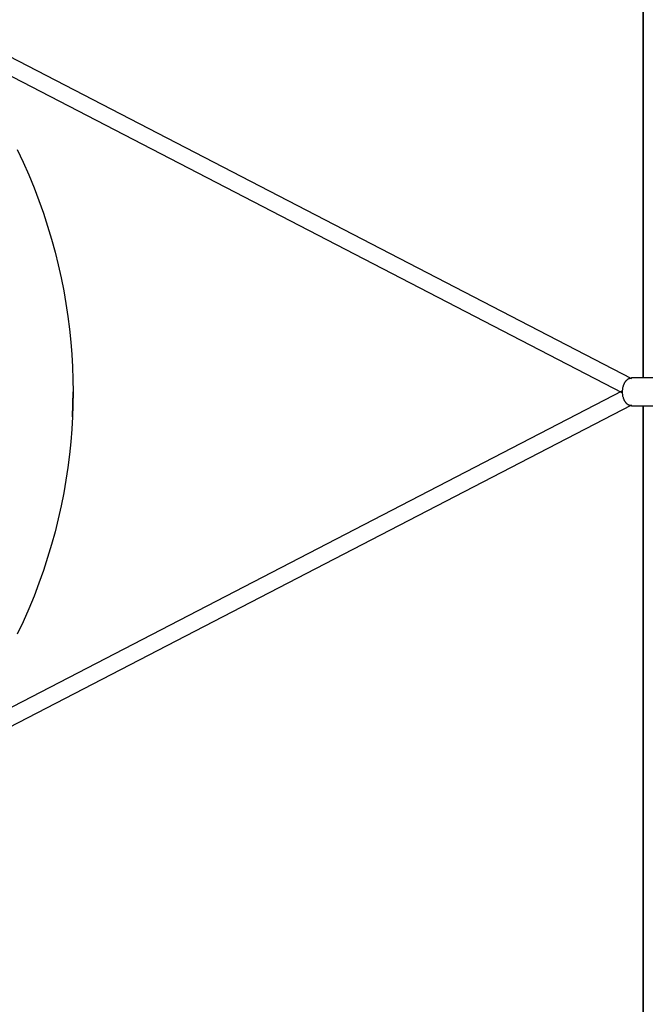
# Model space of a CAD drawing. Units: millimetres. Extents: x -1663 to 4842, y -3120 to 3120.
# Drawn here: x 3717 to 4393, y -662 to 403 of the extents above; entities that cross this region are included whole.
import ezdxf

# ---------------------------------------------------------------- set-up
doc = ezdxf.new("R2010")
doc.units = ezdxf.units.MM
doc.layers.add('ORG1303AY  2D', color=7, linetype='Continuous', true_color=0x000000)
doc.layers.add('ORG1303AY Sikkerhedszone', color=7, linetype='Continuous', true_color=0x000000)

msp = doc.modelspace()

# ---------------------------------------------------------------- linework, layer by layer
at = {"layer": 'ORG1303AY  2D', "color": 18, "lineweight": -3, "true_color": 0x000000}
for points in [[(4378.7, 14.1), (3665.5, 383.7)], [(3659.9, 366.4), (4368.9, -1.1)], [(3714.6, 262.2), (3721, 248.6), (3727.1, 234.8), (3732.8, 220.9), (3738, 207.2), (3742.9, 193.3), (3747.5, 179.3), (3751.7, 165.2), (3755.5, 151.3), (3759, 137.4), (3762.1, 123.3), (3764.9, 109.2), (3767.3, 95.5), (3769.3, 81.7), (3771.1, 67.9), (3772.5, 54), (3773.5, 40.5), (3774.3, 27), (3774.7, 13.6), (3774.9, 0.1)], [(4378.4, -14.9), (4378.2, -14.9), (4378.1, -14.9), (4378, -14.9), (4377.9, -14.9), (4377.8, -14.9), (4377.6, -14.9), (4377.5, -14.9), (4377.4, -14.9), (4377.3, -14.8), (4377.2, -14.8), (4377.1, -14.8), (4377, -14.8), (4376.9, -14.7), (4376.8, -14.7), (4376.7, -14.7), (4376.5, -14.7), (4376.4, -14.6), (4376.3, -14.6), (4376.2, -14.5), (4376, -14.5), (4375.8, -14.4), (4375.5, -14.3), (4375.3, -14.1), (4375.1, -14), (4374.9, -13.9), (4374.7, -13.7), (4374.4, -13.6), (4374.2, -13.4), (4374, -13.3), (4373.8, -13.1), (4373.6, -12.9), (4373.4, -12.7), (4373.2, -12.5), (4373, -12.3), (4372.8, -12.1), (4372.6, -11.8), (4372.4, -11.6), (4372.2, -11.3), (4372, -11.1), (4371.8, -10.8), (4371.6, -10.5), (4371.5, -10.3), (4371.3, -10), (4371.1, -9.7), (4371, -9.4), (4370.8, -9.1), (4370.7, -8.8), (4370.5, -8.5), (4370.4, -8.1), (4370.3, -7.8), (4370.1, -7.5), (4370, -7.2), (4369.9, -6.8), (4369.8, -6.5), (4369.7, -6.1), (4369.6, -5.8), (4369.5, -5.5), (4369.3, -4.8), (4369.2, -4.1), (4369.1, -3.4), (4369, -2.7), (4368.9, -2), (4368.9, -1.3), (4368.8, -0.6), (4368.8, 0.1), (4368.8, 0.7), (4368.9, 1.4), (4368.9, 2.1), (4369, 2.8), (4369.1, 3.5), (4369.2, 4.2), (4369.3, 4.9), (4369.5, 5.6), (4369.6, 5.9), (4369.7, 6.3), (4369.8, 6.6), (4369.9, 7), (4370, 7.3), (4370.1, 7.6), (4370.3, 7.9), (4370.4, 8.3), (4370.5, 8.6), (4370.7, 8.9), (4370.8, 9.2), (4371, 9.5), (4371.1, 9.8), (4371.3, 10.1), (4371.5, 10.4), (4371.6, 10.7), (4371.8, 10.9), (4372, 11.2), (4372.2, 11.5), (4372.4, 11.7), (4372.6, 11.9), (4372.8, 12.2), (4373, 12.4), (4373.2, 12.6), (4373.4, 12.8), (4373.6, 13), (4373.8, 13.2), (4374, 13.4), (4374.2, 13.6), (4374.4, 13.7), (4374.7, 13.9), (4374.9, 14), (4375.1, 14.1), (4375.3, 14.3), (4375.5, 14.4), (4375.8, 14.5), (4376, 14.6), (4376.2, 14.7), (4376.3, 14.7), (4376.4, 14.7), (4376.5, 14.8), (4376.7, 14.8), (4376.8, 14.8), (4376.9, 14.9), (4377, 14.9), (4377.1, 14.9), (4377.2, 14.9), (4377.3, 15), (4377.4, 15), (4377.5, 15), (4377.6, 15), (4377.8, 15), (4377.9, 15), (4378, 15), (4378.1, 15.1), (4378.2, 15.1), (4378.4, 15.1)], [(4405.1, 15.1), (4378.4, 15.1)], [(4368.9, 1.3), (3659.9, -366.2)], [(3774.9, 0.1), (3774.7, -14.3), (3774.3, -26.9), (3773.5, -40.4), (3772.5, -53.8), (3771.1, -67.7), (3769.3, -81.6), (3767.3, -95.4), (3764.9, -109.1), (3762.1, -123.2), (3759, -137.2), (3755.5, -151.2), (3751.7, -165), (3747.5, -179.1), (3742.9, -193.1), (3738, -207), (3732.8, -220.8), (3727.1, -234.7), (3721, -248.5), (3714.6, -262.1)], [(3774.3, -26.9), (3774.7, -13.4), (3774.9, 0.1)], [(3665.5, -383.6), (4378.7, -13.9)], [(4378.4, -14.9), (4405.1, -14.9)]]:
    msp.add_lwpolyline(points, dxfattribs=at)
at = {"layer": 'ORG1303AY Sikkerhedszone', "color": 18, "lineweight": -3, "true_color": 0x000000}
for points in [[(1941, 17.2), (1941, 3120.1), (4391, 3119.9), (4391, 15.1)], [(4391, 15.1), (4391, 2620.2), (1941, 2620.2), (1941, 17.2)], [(4391, -14.9), (4391, -3120.1), (1941, -3119.9), (1941, -17)], [(1941, -17), (1941, -2620), (4391, -2620), (4391, -14.9)]]:
    msp.add_lwpolyline(points, dxfattribs=at)

doc.saveas('drawing.dxf')
